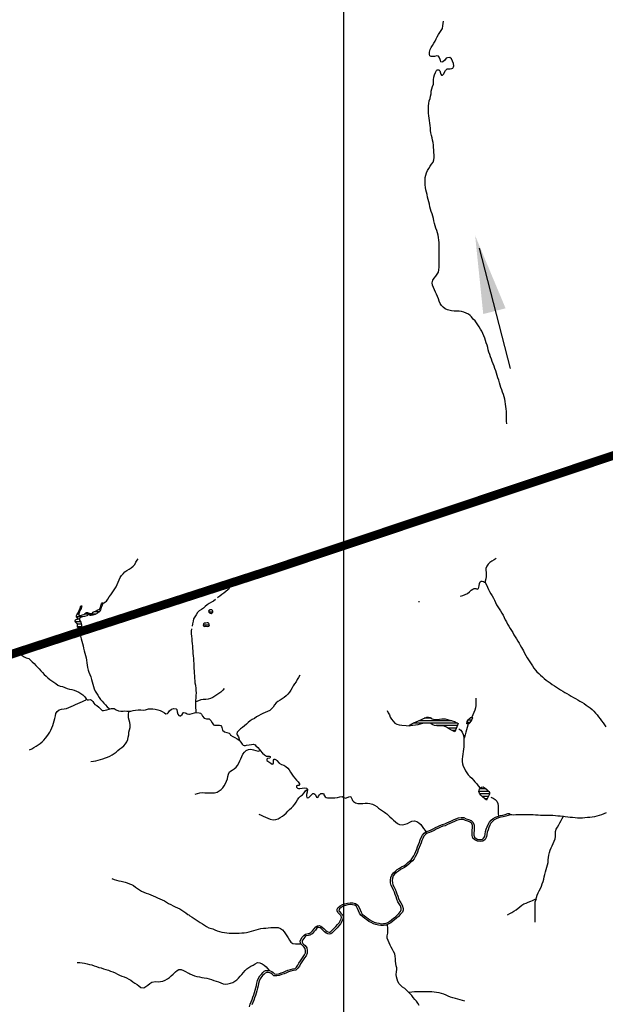
# Model space of a CAD drawing. Extents: x 216605 to 413854, y 8805947 to 9046032.
# Drawn here: x 267383 to 272117, y 8925043 to 8932998 of the extents above; entities that cross this region are included whole.
import ezdxf

# ---------------------------------------------------------------- set-up
doc = ezdxf.new("R2010")
doc.units = 0
doc.header["$MEASUREMENT"] = 0
for name, color, linetype in [('BR-364', 10, 'Continuous'), ('HID_MALHA1', 8, 'Continuous'), ('LAGO_LAGOA_ACUDE_TANQUE', 151, 'Continuous'), ('NEW-BR-364', 10, 'Continuous'), ('NEW-NORTE', 2, 'Continuous'), ('NEW-SETAS', 7, 'Continuous'), ('RIO_PERENE', 151, 'Continuous')]:
    doc.layers.add(name, color=color, linetype=linetype)

# ---------------------------------------------------------------- blocks, each defined once
blk = doc.blocks.new('NORTE')
at = {"color": 2, "linetype": 'Continuous'}
for p, q in [((0, 2.5), (-0.2, 1.2)), ((0, 1.2), (-0.2, 1.2)), ((0, 2.5), (0.2, 1.2)), ((0, 2.2), (0, 1.2)), ((0, 1.2), (0.2, 1.2)), ((-0.2, -1.1), (-0.2, -2.5)), ((-0.2, -1.1), (0, -1.1)), ((0, -2.4), (-0.2, -2.5))]:
    blk.add_line(p, q, dxfattribs=at)
for points in [[(-0.1, 0.6), (0.1, 0.1)], [(-0.1, 0.5), (0.1, 0)], [(0, 2.5), (0, 0.7)], [(0, 0), (0, -2.4)]]:
    blk.add_lwpolyline(points, dxfattribs=at)
at = {"color": 2, "linetype": 'Continuous', "const_width": 0.01}
for points in [[(-0.1, 0.6), (-0.1, 0)], [(0.1, 0.6), (0.1, 0)]]:
    blk.add_lwpolyline(points, dxfattribs=at)
at = {"color": 2, "linetype": 'Continuous'}
for points in [[(-0.2, 1.2), (0, 2.5), (0, 1.2)], [(-0.1, 0.6), (-0.1, 0.5), (0.1, 0.1), (0.1, 0)], [(0, 1.2), (0.2, 1.2), (0, 2.5)], [(0, -1.1), (-0.2, -1.1), (0, -2.4), (-0.2, -2.5)]]:
    blk.add_solid(points, dxfattribs=at)

msp = doc.modelspace()

# ---------------------------------------------------------------- linework, layer by layer
at = {"layer": 'BR-364', "const_width": 70}
msp.add_lwpolyline([(272307.52, 8929518.73), (269420.34, 8928553.36), (267877.48, 8928054.42), (267380.89, 8927892.21), (266441.02, 8927584.34), (263744.71, 8926701.14), (258826.67, 8925130.59), (257432.75, 8924685.45), (256321.97, 8924330.33), (256223.48, 8924298.84), (253638.13, 8923472.32)], dxfattribs=at)
at = {"layer": 'HID_MALHA1', "linetype": 'Continuous'}
msp.add_line((270000, 8984019.49), (270000, 8913014.1), dxfattribs=at)
at = {"layer": 'LAGO_LAGOA_ACUDE_TANQUE', "flags": 128}
for points in [[(267881.83, 8928092.15), (267880.43, 8928087.93), (267875.35, 8928085.11), (267869.82, 8928085.05), (267862.96, 8928083.98), (267858.17, 8928083.7), (267854.39, 8928084.94), (267850.56, 8928089.05), (267849.43, 8928096.1), (267849.63, 8928104.36), (267849.43, 8928111.6), (267847.18, 8928119.49), (267842.98, 8928123.22), (267841.05, 8928124.68), (267834.26, 8928130.33), (267832.52, 8928135.26), (267832.52, 8928142.31), (267835.17, 8928148.38), (267839.57, 8928151.33), (267844.36, 8928153.3), (267850.12, 8928154.19), (267853.38, 8928156.96), (267853.94, 8928162.03), (267849.99, 8928164.85), (267844.92, 8928166.54), (267842.95, 8928170.16), (267842.39, 8928175.28), (267843.23, 8928184.01), (267845.89, 8928189.94), (267851.4, 8928198.7), (267856.64, 8928206.81), (267864.22, 8928225.32), (267871.39, 8928243.99), (267877.49, 8928262.39), (267881.55, 8928263.51), (267884.99, 8928260.88), (267879.72, 8928241.58), (267870.89, 8928223.64), (267863.62, 8928205.01), (267861.55, 8928197.01), (267860.98, 8928188.55), (267862.56, 8928184.09), (267866.62, 8928183.17), (267870.56, 8928184.05), (267882.35, 8928186.96), (267892.26, 8928189.4), (267901.56, 8928192.53), (267908.88, 8928197.25), (267914.29, 8928202.22), (267918.18, 8928205.14), (267923.54, 8928207.72), (267932.38, 8928208.05), (267945.51, 8928203.77), (267954.32, 8928200.5), (267963.27, 8928199.54), (267969.45, 8928201.51), (267977.35, 8928210.25), (267982.03, 8928214.11), (268000.89, 8928220.76), (268014.59, 8928229.11), (268029.84, 8928234.46), (268037.92, 8928252.76), (268043.04, 8928272.09), (268044.63, 8928277.88), (268049.7, 8928285.48), (268055.23, 8928287.08), (268054.77, 8928280.13), (268049.8, 8928267.83), (268043.37, 8928248.89), (268035.63, 8928230.45), (268026.76, 8928215.04), (268011.22, 8928202.46), (267993.74, 8928192.73), (267974.76, 8928186.42), (267960.82, 8928183.84), (267952.56, 8928185.17), (267947.49, 8928189.4), (267942.32, 8928191.35), (267935.65, 8928189.96), (267930.58, 8928183.76), (267925.91, 8928180.89), (267906.3, 8928176.96), (267886.85, 8928172.33), (267871.78, 8928164.23), (267867.46, 8928159.5), (267866.05, 8928152.45), (267866.14, 8928146.74), (267876.9, 8928129.88), (267879.51, 8928123.25), (267882.27, 8928103.44), (267882.32, 8928097.65), (267881.83, 8928092.15)], [(268921.65, 8928230.72), (268915.13, 8928226.3), (268910.3, 8928219.28), (268910.97, 8928210.88), (268916.91, 8928204.35), (268922.84, 8928203.71), (268930.1, 8928200.4), (268938.26, 8928204.94), (268943.6, 8928211.47), (268943.83, 8928218.06), (268942.42, 8928225.12), (268936.36, 8928229.13), (268929.37, 8928231.05), (268921.65, 8928230.72)], [(268915.2, 8928100.6), (268916.91, 8928108.83), (268912.01, 8928120.34), (268907.46, 8928124.25), (268897.92, 8928125.44), (268887.49, 8928123.02), (268873.27, 8928120.97), (268869.44, 8928116.54), (268867.07, 8928107.05), (268868.7, 8928101.62), (268874.78, 8928096.37), (268884.27, 8928096.96), (268891.74, 8928097.96), (268903.26, 8928095.77), (268910.97, 8928096.96), (268915.2, 8928100.6)], [(270900.18, 8927244.16), (270885.21, 8927251.53), (270867.95, 8927261.64), (270850.69, 8927271.75), (270832.86, 8927280.8), (270815.2, 8927290.19), (270795.47, 8927293.49), (270775.48, 8927293.81), (270755.48, 8927293.28), (270735.57, 8927295.12), (270717.8, 8927304.3), (270699.91, 8927313.24), (270680, 8927315.19), (270660.01, 8927314.76), (270640.39, 8927310.86), (270620.78, 8927306.95), (270601.41, 8927301.98), (270582.06, 8927296.89), (270562.17, 8927294.85), (270542.38, 8927291.91), (270534.11, 8927292.01), (270534.38, 8927298.38), (270551.74, 8927308.31), (270569.79, 8927316.91), (270588.01, 8927325.16), (270606.41, 8927333.01), (270624.55, 8927341.43), (270642.93, 8927349.32), (270659.44, 8927357.55), (270673.91, 8927363.28), (270687.33, 8927364.08), (270699.87, 8927359.93), (270717.55, 8927350.59), (270736.77, 8927345.05), (270756.77, 8927344.99), (270776.74, 8927346.12), (270796.58, 8927348.65), (270822.09, 8927348.56), (270841.49, 8927343.69), (270860.84, 8927338.66), (270880.01, 8927332.96), (270898.92, 8927326.45), (270916.85, 8927317.59), (270927.23, 8927311.79), (270900.18, 8927244.16)], [(270997.21, 8927308.61), (271000.57, 8927328.32), (271011.13, 8927343.31), (271020.62, 8927355.77), (271030.11, 8927361.11), (271038.42, 8927361.71), (271042.17, 8927355.02), (271039.01, 8927343.91), (271030.71, 8927331.45), (271022.06, 8927320.47), (271016.56, 8927308.45), (270997.21, 8927308.61)], [(271155.69, 8926692.67), (271140.65, 8926705.86), (271124.89, 8926718.17), (271110.36, 8926731.91), (271098.62, 8926748.1), (271095.19, 8926763.26), (271100.62, 8926782.51), (271114.78, 8926796.63), (271128.34, 8926799.81), (271144.78, 8926788.43), (271160.96, 8926776.67), (271174.47, 8926761.92), (271180.64, 8926755.2), (271180.69, 8926741.56), (271155.69, 8926692.67)]]:
    msp.add_lwpolyline(points, close=True, dxfattribs=at)
for points in [[(267867.01, 8928213.7), (267859.46, 8928213.7)], [(267875.84, 8928233.7), (267867.44, 8928233.7)], [(267883.03, 8928253.7), (267874.61, 8928253.7)], [(268025.1, 8928213.7), (267981.53, 8928213.7)], [(268036.99, 8928233.7), (268027.67, 8928233.7)], [(268045.01, 8928253.7), (268038.17, 8928253.7)], [(268052.17, 8928273.7), (268043.48, 8928273.7)], [(268942.73, 8928210.4), (268911.41, 8928210.4)], [(268931.72, 8928230.4), (268921.18, 8928230.4)], [(267874.47, 8928133.7), (267833.07, 8928133.7)], [(267892.6, 8928173.7), (267842.56, 8928173.7)], [(267866.3, 8928153.7), (267846.97, 8928153.7)], [(267861.33, 8928193.7), (267848.26, 8928193.7)], [(267995.48, 8928193.7), (267903.38, 8928193.7)], [(267880.84, 8928113.7), (267848.83, 8928113.7)], [(267881.97, 8928093.7), (267849.81, 8928093.7)], [(268916.27, 8928105.77), (268867.45, 8928105.77)], [(270875.97, 8927334.16), (270608.88, 8927334.16)], [(270710.8, 8927354.16), (270652.63, 8927354.16)], [(271035.38, 8927338.45), (271007.71, 8927338.45)], [(271040.24, 8927358.45), (271025.39, 8927358.45)], [(270557.51, 8927294.16), (270534.2, 8927294.16)], [(270656.98, 8927314.16), (270564.02, 8927314.16)], [(270922.99, 8927314.16), (270690.51, 8927314.16)], [(270920.18, 8927294.16), (270746, 8927294.16)], [(270912.18, 8927274.16), (270845.94, 8927274.16)], [(270904.18, 8927254.16), (270880.72, 8927254.16)], [(271021.14, 8927318.45), (270998.89, 8927318.45)], [(271152.7, 8926782.67), (271100.78, 8926782.67)], [(271173.78, 8926762.67), (271095.32, 8926762.67)], [(271180.69, 8926742.67), (271102.55, 8926742.67)], [(271171.04, 8926722.67), (271120.13, 8926722.67)], [(271160.81, 8926702.67), (271144.28, 8926702.67)]]:
    msp.add_lwpolyline(points, dxfattribs=at)
at = {"layer": 'NEW-BR-364'}
for points in [[(274033.02, 8930106.23), (269417.22, 8928562.86), (267874.39, 8928063.93), (267377.78, 8927901.71), (266437.9, 8927593.84)], [(274039.37, 8930087.26), (269423.47, 8928543.86), (267880.57, 8928044.91), (267384, 8927882.7), (266444.13, 8927574.84)]]:
    msp.add_lwpolyline(points, dxfattribs=at)
at = {"layer": 'NEW-SETAS'}
msp.add_lwpolyline([(271095.9, 8931152.05), (271348.7, 8930178.87)], dxfattribs=at)
msp.add_solid([(271064.55, 8931254.05), (271310.7, 8930666.03), (271130.13, 8930619.44)], dxfattribs=at)
at = {"layer": 'RIO_PERENE'}
for points in [[(271319.53, 8929732.98), (271319.29, 8929752.98), (271318.96, 8929772.98), (271318.65, 8929792.98), (271318.15, 8929812.97), (271317.26, 8929832.95), (271315.47, 8929852.87), (271312.87, 8929872.7), (271309.99, 8929892.49), (271307.18, 8929912.3), (271303.84, 8929932.02), (271299.48, 8929951.53), (271294.29, 8929970.85), (271286.59, 8929989.31), (271279.46, 8930007.99), (271273.03, 8930026.93), (271266.87, 8930045.96), (271260.94, 8930065.06), (271255.16, 8930084.21), (271248.83, 8930103.18), (271242.95, 8930122.29), (271237.81, 8930141.62), (271232.09, 8930160.79), (271225.14, 8930179.54), (271217.36, 8930197.97), (271209.74, 8930216.46), (271202.94, 8930235.27), (271196.4, 8930254.17), (271189.72, 8930273.02), (271182.81, 8930291.78), (271175.74, 8930310.49), (271170.31, 8930329.74), (271165.94, 8930349.26), (271161.16, 8930368.68), (271155.11, 8930387.74), (271149.03, 8930406.8), (271142.43, 8930425.68), (271135.33, 8930444.37), (271127.49, 8930462.77), (271118.6, 8930480.69), (271108.9, 8930498.18), (271098.36, 8930515.18), (271087.68, 8930532.09), (271076.63, 8930548.76), (271064.1, 8930564.35), (271049.25, 8930577.74), (271041.67, 8930588.33), (271034.55, 8930597.82), (271023.27, 8930609.09), (271011.41, 8930617.4), (270991.65, 8930625.64), (270973.3, 8930633.6), (270954.59, 8930640.67), (270934.69, 8930642.66), (270914.7, 8930643.33), (270894.71, 8930644.01), (270874.79, 8930645.74), (270841.56, 8930654.08), (270823.35, 8930662.34), (270807.12, 8930674.02), (270793.57, 8930688.73), (270783.31, 8930705.9), (270775.05, 8930724.12), (270767.31, 8930742.56), (270759.39, 8930760.92), (270751.55, 8930779.32), (270743.21, 8930797.5), (270736.25, 8930816.25), (270729.05, 8930834.91), (270720.72, 8930853.09), (270717.86, 8930872.89), (270722.09, 8930892.43), (270734.2, 8930908.35), (270746.08, 8930924.44), (270757.78, 8930940.66), (270768.12, 8930957.78), (270772.06, 8930977.39), (270773.89, 8930997.31), (270773.76, 8931017.31), (270773.59, 8931037.31), (270773.41, 8931057.3), (270773.48, 8931077.3), (270773.89, 8931097.3), (270774.32, 8931117.3), (270774.49, 8931137.29), (270774.53, 8931157.29), (270774.34, 8931177.29), (270773.61, 8931197.28), (270772.29, 8931217.24), (270769.56, 8931237.05), (270765.24, 8931256.58), (270759.73, 8931275.8), (270753.75, 8931294.89), (270747.65, 8931313.94), (270741.52, 8931332.97), (270736.15, 8931352.24), (270731.82, 8931371.77), (270727.08, 8931391.19), (270721.85, 8931410.5), (270716.27, 8931429.71), (270710.44, 8931448.84), (270704.4, 8931467.9), (270698.3, 8931486.95), (270694.8, 8931506.64), (270690.75, 8931526.23), (270686.12, 8931545.68), (270680.9, 8931564.99), (270675.9, 8931584.36), (270671.18, 8931603.79), (270666.53, 8931623.24), (270663.27, 8931642.98), (270661.78, 8931662.92), (270661.75, 8931682.92), (270661.68, 8931702.92), (270662.02, 8931722.92), (270664.87, 8931742.71), (270671.91, 8931761.43), (270680.63, 8931779.43), (270690.91, 8931796.59), (270702.04, 8931813.2), (270713.3, 8931829.73), (270724.44, 8931846.34), (270730.91, 8931865.26), (270733.65, 8931885.08), (270733, 8931905.07), (270732, 8931925.04), (270730.87, 8931945.01), (270729.3, 8931964.95), (270727.02, 8931984.82), (270724.72, 8932004.68), (270721.32, 8932024.39), (270716.71, 8932043.85), (270711.69, 8932063.21), (270707.36, 8932082.74), (270704.52, 8932102.54), (270702.65, 8932122.45), (270701.39, 8932142.41), (270699, 8932162.27), (270695.92, 8932182.03), (270692.74, 8932201.77), (270690.25, 8932221.62), (270688.81, 8932241.57), (270688.17, 8932261.55), (270687.9, 8932281.55), (270688.52, 8932301.54), (270689.77, 8932321.5), (270693.56, 8932341.14), (270700.31, 8932359.97), (270705.16, 8932379.37), (270708.28, 8932399.13), (270710.36, 8932419.02), (270714.07, 8932438.67), (270719.92, 8932457.8), (270726.96, 8932476.52), (270728.08, 8932496.49), (270728.84, 8932512.46), (270730.19, 8932532.42), (270736.26, 8932551.47), (270743.87, 8932569.97), (270746.37, 8932575.77), (270751.54, 8932587.62), (270756.96, 8932592.73), (270762.21, 8932593.41), (270771.12, 8932591.77), (270778.59, 8932584.77), (270784.9, 8932565.79), (270787.78, 8932557.83), (270793.07, 8932550.83), (270799.79, 8932550.58), (270806.12, 8932553.8), (270811.46, 8932560.92), (270815.18, 8932569.49), (270825.28, 8932586.75), (270839.77, 8932600.54), (270843.73, 8932601.82), (270863.73, 8932601.79), (270875.74, 8932602.19), (270883.85, 8932607.2), (270889.11, 8932617.06), (270891.98, 8932625.31), (270888.45, 8932645), (270880.83, 8932663.49), (270872.87, 8932681.84), (270861.32, 8932691.85), (270841.41, 8932689.93), (270830.57, 8932685.86), (270818.6, 8932669.84), (270802.48, 8932657.99), (270794.26, 8932654.29), (270786.54, 8932657.04), (270783.58, 8932667.72), (270781.43, 8932676.7), (270773.36, 8932694.99), (270767.56, 8932702.13), (270755.55, 8932705.89), (270736.22, 8932700.72), (270721.87, 8932699.16), (270708.32, 8932701.4), (270699.33, 8932706.28), (270695.24, 8932716.52), (270695.67, 8932736.52), (270700.3, 8932755.98), (270708.58, 8932774.18), (270720.13, 8932790.51), (270731.49, 8932806.97), (270742.12, 8932823.91), (270750.28, 8932842.17), (270758.29, 8932860.5), (270767.72, 8932878.13), (270778.67, 8932894.87), (270791.2, 8932910.46), (270801.7, 8932927.48), (270804.5, 8932947.28), (270807.03, 8932967.12), (270809.11, 8932985.9)], [(268055.33, 8928284.64), (268064.35, 8928287.74), (268077.03, 8928293.65), (268085.63, 8928300.84), (268097.15, 8928317.19), (268108.01, 8928333.99), (268119.22, 8928350.55), (268130.13, 8928367.31), (268141.09, 8928384.04), (268153.69, 8928399.57), (268163.83, 8928416.81), (268172.38, 8928434.89), (268179.94, 8928453.41), (268188.07, 8928471.68), (268196.28, 8928489.92), (268206.58, 8928507.06), (268219.85, 8928522.03), (268233.83, 8928536.32), (268249.78, 8928548.4), (268267.31, 8928558.01), (268283.66, 8928569.54), (268299.43, 8928581.84), (268313.48, 8928596.07), (268322.19, 8928614.08), (268332.95, 8928630.93), (268342.16, 8928642.21)], [(271235.18, 8928643.52), (271218.06, 8928633.18), (271200.62, 8928623.4), (271183.75, 8928612.65), (271169.92, 8928598.2), (271158.63, 8928581.7), (271152.27, 8928562.73), (271151.18, 8928551.1), (271153.19, 8928531.2), (271154.31, 8928519.64), (271153.75, 8928499.65), (271150.68, 8928479.88), (271146.37, 8928460.36), (271145.66, 8928450.59), (271155.17, 8928430.66), (271163.51, 8928412.48), (271172.63, 8928394.68), (271181.74, 8928376.88), (271192.36, 8928359.94), (271202.8, 8928342.88), (271211.91, 8928325.07), (271220.13, 8928306.84), (271229.24, 8928289.03), (271238.61, 8928271.36), (271248.73, 8928254.11), (271259.48, 8928237.25), (271270.54, 8928220.58), (271280.88, 8928203.47), (271290.59, 8928185.98), (271299.06, 8928167.86), (271308.25, 8928150.1), (271317.2, 8928132.21), (271326.74, 8928114.64), (271336.86, 8928097.39), (271347.07, 8928080.19), (271357.57, 8928063.16), (271368.56, 8928046.45), (271378.54, 8928029.12), (271388, 8928011.5), (271398.38, 8927994.41), (271408.85, 8927977.36), (271419.78, 8927960.62), (271429.56, 8927943.17), (271439.66, 8927925.91), (271454.22, 8927898.6), (271464.92, 8927878.63), (271474.91, 8927862.22), (271484.76, 8927843.25), (271496.43, 8927827.01), (271507.56, 8927810.4), (271518.29, 8927793.51), (271528.85, 8927776.53), (271539.71, 8927759.74), (271551.69, 8927743.72), (271564.66, 8927728.5), (271579.03, 8927714.59), (271593.62, 8927700.91), (271608.48, 8927687.52), (271623.84, 8927674.71), (271639.6, 8927662.4), (271655.67, 8927650.5), (271671.95, 8927638.88), (271688.44, 8927627.55), (271705.11, 8927616.5), (271721.87, 8927605.59), (271738.75, 8927594.87), (271755.7, 8927584.25), (271772.6, 8927573.56), (271789.71, 8927563.2), (271806.87, 8927552.93), (271824.14, 8927542.83), (271841.45, 8927532.82), (271858.83, 8927522.92), (271876.3, 8927513.19), (271893.74, 8927503.4), (271911.03, 8927493.34), (271928.05, 8927482.84), (271944.83, 8927471.95), (271961.23, 8927460.51), (271977.62, 8927449.04), (271993.7, 8927437.16), (272009.29, 8927424.62), (272024.3, 8927411.41), (272037.3, 8927396.21), (272049.98, 8927380.75), (272062.63, 8927365.26), (272074.67, 8927349.28), (272086.79, 8927333.38), (272098.35, 8927317.06), (272109.59, 8927300.51), (272120.46, 8927283.72)], [(270946.01, 8928341.39), (270965.28, 8928346.75), (270984.2, 8928353.24), (271001.97, 8928362.42), (271017.78, 8928374.66), (271032.94, 8928387.72), (271045.76, 8928398.05), (271056.81, 8928401.99), (271065.29, 8928402.33), (271070.71, 8928401.97), (271081.46, 8928396.69), (271087.66, 8928399.03), (271092.08, 8928403.55), (271095.98, 8928423.16), (271100.32, 8928442.92), (271106.65, 8928455.99), (271113.74, 8928462.23), (271121.24, 8928462.41), (271131.57, 8928458.36), (271139.04, 8928453.3), (271145.66, 8928450.59)], [(269080.17, 8928403.16), (269064.87, 8928390.27), (269049.69, 8928377.26), (269033.25, 8928365.86), (269017.79, 8928353.17), (269002.4, 8928340.41), (268985.52, 8928329.68), (268981.49, 8928325.67)], [(268965.56, 8928313.17), (268949.78, 8928300.89), (268932.6, 8928290.65), (268914.95, 8928281.24), (268898.41, 8928269.99), (268883.34, 8928256.85), (268869.01, 8928242.9), (268852.39, 8928231.77), (268834.99, 8928221.92), (268821.08, 8928207.54), (268811.08, 8928190.22), (268799.77, 8928173.73), (268789.62, 8928156.49), (268784.43, 8928137.18), (268780.95, 8928117.49), (268778.65, 8928097.62), (268778.57, 8928096.78)], [(267387.54, 8927874.83), (267402.55, 8927861.61), (267418.99, 8927850.21), (267436.65, 8927840.83), (267456.1, 8927836.15), (267471.8, 8927823.77), (267485.64, 8927809.32), (267499.58, 8927794.99), (267513.94, 8927781.06), (267528.2, 8927767.04), (267542.1, 8927752.66), (267555.25, 8927737.59), (267568.72, 8927722.81), (267582.19, 8927708.03), (267596.47, 8927694.02), (267611.64, 8927680.99), (267627, 8927668.18), (267643.13, 8927656.35), (267660.21, 8927645.94), (267676.56, 8927634.42), (267692.5, 8927622.34), (267710.87, 8927614.45), (267729.82, 8927609.86), (267748.25, 8927602.1), (267766.26, 8927593.41), (267785.78, 8927589.04), (267805.62, 8927586.54), (267824.87, 8927581.12), (267843.46, 8927573.74), (267861.17, 8927564.44), (267877.71, 8927553.2), (267894.38, 8927542.15), (267908.83, 8927528.33), (267920.19, 8927511.86), (267928.46, 8927502.4), (267940.16, 8927501.99), (267955.12, 8927504.92), (267964.67, 8927500.86), (267975.38, 8927489.31), (267982.8, 8927476.64), (267990.42, 8927465.78), (268008.09, 8927456.41), (268023.35, 8927443.49), (268041.78, 8927423.47), (268051.39, 8927417.74), (268060.4, 8927416.18), (268087.44, 8927421.04), (268106.23, 8927427.88), (268125.87, 8927431.65), (268138.46, 8927432.67), (268145.87, 8927432.09), (268156.49, 8927426.47), (268162.77, 8927421.4), (268181.18, 8927413.59), (268201.06, 8927411.35), (268209, 8927411.16), (268220.76, 8927412.16), (268234.06, 8927413.9), (268249.67, 8927412.16), (268261.08, 8927411.81), (268281.07, 8927412.55), (268300.84, 8927415.56), (268320.41, 8927419.68), (268340.12, 8927423.1), (268362.52, 8927422.23), (268380.71, 8927420.44), (268401.25, 8927421.69), (268424.02, 8927428.75), (268439.39, 8927430.95), (268459.35, 8927429.69), (268479.13, 8927426.71), (268498.81, 8927423.14), (268517.58, 8927416.23), (268535.84, 8927408.08), (268553.14, 8927398.04), (268565.29, 8927390.78), (268577.53, 8927391.37), (268584.39, 8927396.77), (268593.77, 8927414.44), (268609.37, 8927426.95), (268628.42, 8927433.03), (268648.3, 8927430.81), (268653.8, 8927425.14), (268655.28, 8927405.19), (268661.37, 8927386.14), (268669.5, 8927376.54), (268676.55, 8927373.13), (268683.74, 8927373.57), (268697.17, 8927384.99), (268705.1, 8927396.71), (268710.97, 8927400.55), (268720.52, 8927399.08), (268730.18, 8927395.01), (268737.26, 8927390.91), (268750, 8927387.33), (268756.96, 8927387.49), (268776.23, 8927392.87), (268795.4, 8927398.54), (268810.42, 8927399.3), (268809.28, 8927418.65), (268806.48, 8927438.45), (268805.83, 8927458.44), (268806.41, 8927478.43), (268807.44, 8927498.4), (268809.22, 8927518.33), (268811.09, 8927538.24), (268811.56, 8927558.23), (268811.18, 8927578.23), (268809.61, 8927598.17), (268806.34, 8927617.9), (268802.79, 8927637.58), (268801.02, 8927657.5), (268799.87, 8927677.47), (268798.6, 8927697.43), (268796.81, 8927717.35), (268795.55, 8927737.31), (268794.31, 8927757.27), (268793.49, 8927777.25), (268792.72, 8927797.24), (268791.56, 8927817.2), (268789.76, 8927837.12), (268788.33, 8927857.07), (268786.79, 8927877.01), (268785.55, 8927900), (268783.79, 8927916.88), (268781.75, 8927936.78), (268780.16, 8927956.72), (268778.73, 8927976.66), (268776.78, 8927996.57), (268774.29, 8928016.41), (268773.26, 8928036.39), (268773.04, 8928056.39), (268773.63, 8928076.38)], [(267872.48, 8928030.25), (267874.62, 8928015.88), (267879.63, 8927996.52), (267885.95, 8927977.54), (267892.42, 8927958.62), (267896.82, 8927939.11), (267899.98, 8927919.36), (267904.28, 8927899.83), (267908.78, 8927880.34), (267914.71, 8927861.24), (267920.31, 8927842.04), (267923.97, 8927822.38), (267926.44, 8927802.53), (267927.57, 8927782.56), (267930.57, 8927762.79), (267936.29, 8927743.62), (267943.52, 8927724.98), (267951.25, 8927706.53), (267957.34, 8927687.48), (267962.73, 8927668.22), (267969.37, 8927649.36), (267973.89, 8927629.87), (267979.1, 8927610.56), (267985.54, 8927591.63), (267994.58, 8927573.79), (268004.48, 8927556.41), (268014.85, 8927539.31), (268025.45, 8927522.35), (268037.64, 8927506.49), (268049.95, 8927490.73), (268062.36, 8927475.04), (268076.72, 8927461.13), (268091.17, 8927447.3), (268106.13, 8927434.02), (268113.1, 8927429.57)], [(269647.13, 8927700.95), (269637.72, 8927683.3), (269627.52, 8927666.1), (269616.96, 8927649.11), (269605.91, 8927632.44), (269594.67, 8927615.9), (269584.65, 8927598.59), (269574.82, 8927581.18), (269563.07, 8927564.99), (269549.96, 8927549.89), (269536.11, 8927535.46), (269520.69, 8927522.72), (269504.82, 8927510.55), (269487.97, 8927499.77), (269471.25, 8927488.81), (269455.33, 8927477.99), (269442.92, 8927461.66), (269433.09, 8927444.24), (269420, 8927429.13), (269404.13, 8927416.96), (269386.52, 8927407.47), (269367.73, 8927400.62), (269349.22, 8927393.04), (269331.35, 8927384.06), (269313.69, 8927374.67), (269296.71, 8927364.1), (269280.09, 8927352.98), (269262.69, 8927343.13), (269246.13, 8927331.9), (269231.16, 8927318.64), (269215.97, 8927305.63), (269200.37, 8927293.12), (269184.82, 8927280.54), (269169.52, 8927267.66), (269154.53, 8927254.42), (269140.29, 8927240.37), (269137.47, 8927229.33), (269140.12, 8927220.37), (269151.32, 8927203.8), (269157.37, 8927184.74), (269158.46, 8927179.83)], [(269037.39, 8927595.14), (269024.27, 8927580.04), (269010.47, 8927565.57), (268994.17, 8927553.98), (268977.72, 8927542.6), (268961.36, 8927531.1), (268944.09, 8927521), (268925.86, 8927512.78), (268906.73, 8927506.97), (268886.79, 8927505.38), (268866.79, 8927505.31), (268847, 8927502.38), (268828.07, 8927495.94), (268807.14, 8927486.89)], [(267463.75, 8927098.24), (267481.45, 8927107.55), (267498.56, 8927117.92), (267515.86, 8927127.94), (267532.98, 8927138.29), (267549.34, 8927149.78), (267564.14, 8927163.24), (267578.36, 8927177.3), (267592.15, 8927191.79), (267604.21, 8927207.75), (267615.47, 8927224.27), (267626.47, 8927240.97), (267636.42, 8927258.32), (267643.91, 8927276.87), (267650.74, 8927295.67), (267657.57, 8927314.47), (267663.49, 8927333.57), (267668.55, 8927352.92), (267672.42, 8927372.54), (267676.9, 8927392.03), (267687.4, 8927409.05), (267703.65, 8927420.72), (267722.75, 8927426.64), (267742.48, 8927429.89), (267762.11, 8927433.75), (267780.89, 8927440.61), (267799.31, 8927448.41), (267817.25, 8927457.24), (267835.55, 8927465.32), (267853.62, 8927473.89), (267871.93, 8927481.95), (267890.56, 8927489.23), (267906.63, 8927496.91), (267914.8, 8927500.86), (267924.66, 8927507.06)], [(271070.92, 8927517), (271071.44, 8927497), (271071.41, 8927477), (271070.71, 8927457.02), (271066.97, 8927437.37), (271061.79, 8927418.05), (271055.26, 8927399.15), (271046.57, 8927381.13), (271038.42, 8927361.71)], [(267959.63, 8927005.45), (267979.56, 8927007.09), (267999.35, 8927009.96), (268018.86, 8927014.36), (268037.71, 8927021.06), (268056.77, 8927027.1), (268075.82, 8927033.19), (268094.52, 8927040.28), (268112.9, 8927048.17), (268130.57, 8927057.85), (268147.19, 8927068.44), (268162.73, 8927081.03), (268177.68, 8927094.32), (268193.86, 8927106.08), (268210.08, 8927117.77), (268224.76, 8927131.35), (268237.52, 8927146.76), (268248.78, 8927163.29), (268256.52, 8927181.73), (268261.43, 8927201.12), (268264.32, 8927220.91), (268266.7, 8927240.76), (268272.23, 8927259.98), (268275.54, 8927279.71), (268276.27, 8927299.69), (268274.8, 8927319.64), (268268.92, 8927338.75), (268263.11, 8927357.89), (268261.75, 8927377.85), (268265.29, 8927411.01)], [(270353.76, 8927416.92), (270362.39, 8927398.88), (270371.17, 8927380.91), (270379.08, 8927362.54), (270389.7, 8927345.59), (270401.09, 8927329.15), (270414.92, 8927314.7), (270432.46, 8927305.09), (270451.9, 8927300.4), (270472.55, 8927298.74), (270508.15, 8927294.59), (270534.11, 8927292.01)], [(268810.42, 8927399.3), (268835.36, 8927398.16), (268845.71, 8927394.34), (268852.37, 8927387.64), (268861.66, 8927369.93), (268875.15, 8927355.16), (268894.58, 8927350.45), (268914.48, 8927348.36), (268929.53, 8927335.19), (268938.17, 8927317.18), (268949.83, 8927300.94), (268958.72, 8927297.4), (268978.67, 8927298.84), (268998.67, 8927298.41), (269009.05, 8927296.62), (269014.65, 8927288.66), (269016.21, 8927277.95), (269023.31, 8927256.73), (269038.6, 8927243.85), (269058.16, 8927239.65), (269077.14, 8927233.34), (269085.26, 8927224.58), (269088.63, 8927216.97), (269105.41, 8927206.08), (269123.58, 8927197.73), (269141.19, 8927188.25), (269157.4, 8927176.53), (269170.26, 8927161.22), (269182.63, 8927145.5), (269190.86, 8927137.36), (269198.43, 8927133.24), (269207.48, 8927133.8), (269217.89, 8927137.85), (269237.83, 8927139.37), (269257.49, 8927143.03), (269270.37, 8927143.89), (269277.49, 8927142.72), (269286.98, 8927138.55), (269293.25, 8927130.41), (269307.48, 8927116.35), (269321.17, 8927101.78), (269327.32, 8927092.86), (269346.53, 8927070.86), (269361.41, 8927057.49), (269379.03, 8927048.03), (269399.03, 8927047.62), (269407.17, 8927044.61), (269409.2, 8927037.69), (269405.58, 8927030.22), (269385.68, 8927028.22), (269380.13, 8927023.45), (269379.85, 8927013.63), (269396.33, 8927002.31), (269412.79, 8926990.6), (269424.03, 8926984.22), (269431.86, 8926984.38), (269435.31, 8926993.71), (269435.45, 8927004.05), (269435.78, 8927016.24), (269440.65, 8927022.85), (269446.4, 8927024), (269456.67, 8927019.3), (269462.87, 8927012.66), (269481.4, 8926992.06), (269498.42, 8926981.55), (269517.24, 8926974.8), (269534.56, 8926964.8), (269549.86, 8926951.91), (269562.32, 8926936.27), (269572.87, 8926919.28), (269583.43, 8926902.3), (269594.57, 8926885.69), (269606.46, 8926869.6), (269619.5, 8926854.44), (269633.15, 8926839.82), (269645.1, 8926823.78), (269644.02, 8926817.92), (269639.85, 8926811.56), (269629.17, 8926810.97), (269620.89, 8926807.34), (269622.05, 8926797.32), (269628.09, 8926789.08), (269638.07, 8926787.24), (269648, 8926787.25), (269667.83, 8926789.92), (269687.8, 8926790.92), (269702.15, 8926787.83), (269709.56, 8926781.82), (269706.97, 8926756.33), (269700.68, 8926737.35), (269700.96, 8926724.35), (269704.52, 8926714.26), (269711.65, 8926710.71), (269721.13, 8926713.07), (269728.7, 8926721.17), (269741.61, 8926736.44), (269752.38, 8926745.64), (269761.48, 8926745.71), (269769.78, 8926741.55), (269773.05, 8926735.45), (269781.52, 8926716.45), (269787.58, 8926713.67), (269795.89, 8926716.63), (269799.73, 8926724.73), (269806.57, 8926734.43), (269812.42, 8926740.19), (269818.43, 8926745.71), (269824.52, 8926747.34), (269832.67, 8926746.3), (269840.39, 8926742.15), (269842.35, 8926735.04), (269853.12, 8926718.19), (269861.74, 8926712.48), (269872.06, 8926711.75), (269892.01, 8926710.44), (269912.01, 8926710.07), (269931.98, 8926711.13), (269951.91, 8926712.84), (269970.54, 8926720.11), (269990.44, 8926722.12), (269997.66, 8926717.72), (270015.66, 8926709.02), (270024.69, 8926710.18), (270042.92, 8926718.39), (270050.86, 8926721.97), (270058.77, 8926720.13), (270065.1, 8926709.52), (270069.58, 8926698.43), (270073.41, 8926688.75), (270080.25, 8926681.52), (270096.4, 8926669.72), (270116.09, 8926666.17), (270136.05, 8926664.96), (270156.05, 8926665.31), (270175.98, 8926666.95), (270195.98, 8926667.12), (270214.61, 8926665.49), (270234.12, 8926661.13), (270251.86, 8926651.88), (270268.84, 8926641.31), (270284.37, 8926628.71), (270299.94, 8926616.16), (270317.19, 8926606.05), (270333.33, 8926594.22), (270342.62, 8926587.22), (270350.24, 8926581.7), (270362.2, 8926571.2), (270376.44, 8926556.96), (270390.73, 8926543.32), (270405.78, 8926530.15), (270421.25, 8926517.47), (270436.06, 8926504.03), (270453.87, 8926494.92), (270479.81, 8926492.64), (270499.34, 8926496.98), (270518.01, 8926504.16), (270535.71, 8926513.46), (270553.93, 8926521.7), (270573.73, 8926524.52), (270593.39, 8926520.81), (270610.01, 8926509.69), (270624.91, 8926496.34), (270636.63, 8926480.13), (270647.42, 8926463.3), (270660.16, 8926447.88), (270670.58, 8926439.4)], [(270931.75, 8927269.39), (270948.01, 8927257.75), (270958.99, 8927241.03), (270967.72, 8927223.04), (270972.86, 8927203.71), (270973.75, 8927188.39), (270974.03, 8927163.73), (270973.9, 8927143.73), (270972.77, 8927123.76), (270971.03, 8927103.84), (270968.14, 8927084.05), (270965.35, 8927064.24), (270961.99, 8927044.53), (270959.68, 8927024.66), (270959.56, 8927004.66), (270961.4, 8926984.75), (270968.3, 8926965.98), (270977.41, 8926948.17), (270986.5, 8926930.35), (270996.65, 8926913.12), (271008.38, 8926896.92), (271022.53, 8926882.79), (271037.92, 8926870.02), (271050.79, 8926854.71), (271063.47, 8926839.24), (271077.03, 8926824.54), (271088.13, 8926807.91), (271106.23, 8926787.79)], [(271008.75, 8927307.64), (270999.67, 8927278.75), (270994.19, 8927259.52), (270988.13, 8927240.46), (270983.16, 8927221.09), (270977.69, 8927201.85), (270973.75, 8927188.39)], [(268800.78, 8926739.99), (268820.03, 8926745.42), (268839.16, 8926751.27), (268859.1, 8926752.81), (268879.05, 8926751.42), (268899.04, 8926750.79), (268919.04, 8926750.66), (268939.04, 8926750.86), (268959.02, 8926751.83), (268978.48, 8926756.42), (268995.72, 8926766.57), (269011.45, 8926778.92), (269026.26, 8926792.36), (269037.39, 8926808.98), (269047, 8926826.52), (269055.57, 8926844.59), (269061.94, 8926863.55), (269066.64, 8926882.99), (269070.43, 8926902.63), (269079.68, 8926920.36), (269099.98, 8926935.08), (269117.13, 8926945.36), (269132.79, 8926957.8), (269145.27, 8926973.43), (269154.69, 8926991.07), (269163.09, 8927009.23), (269171.44, 8927027.4), (269179.28, 8927045.8), (269187.83, 8927063.88), (269199.4, 8927080.19), (269215.21, 8927092.43), (269233.44, 8927100.68), (269252.96, 8927105.02), (269272.15, 8927099.98), (269291.73, 8927094.05), (269310.12, 8927088.71), (269327.32, 8927092.86)], [(269315.23, 8926578.21), (269334.11, 8926571.59), (269352.18, 8926563.03), (269370.21, 8926554.37), (269388.82, 8926547.04), (269407.2, 8926539.17), (269432.7, 8926534.59), (269452.55, 8926537.03), (269471.87, 8926542.22), (269489.43, 8926551.8), (269506.33, 8926562.49), (269522.21, 8926574.64), (269536.74, 8926588.39), (269551.14, 8926602.27), (269565.14, 8926616.55), (269580.08, 8926629.85), (269593.91, 8926644.3), (269606.12, 8926660.14), (269617.27, 8926676.74), (269627.69, 8926693.81), (269639.45, 8926709.99), (269654.38, 8926723.29), (269669.7, 8926736.16), (269682.4, 8926751.6), (269693.84, 8926766.47), (269709.56, 8926781.82)], [(271191.67, 8926715.59), (271210.75, 8926709.58), (271227.48, 8926698.62), (271240.44, 8926683.39), (271249.1, 8926665.36), (271252.05, 8926645.58), (271251.72, 8926625.58), (271251.89, 8926605.58), (271252.1, 8926585.58), (271254.09, 8926563.48)], [(269241.26, 8925023.41), (269247.36, 8925043.16), (269254.48, 8925062.4), (269262.9, 8925081.33), (269268.66, 8925099.98), (269274.64, 8925118.96), (269280.12, 8925138.3), (269286.61, 8925157.26), (269292.09, 8925176.07), (269296.66, 8925195.22), (269300.86, 8925214.85), (269306.03, 8925235.04), (269314.45, 8925254.44), (269325.13, 8925273.14), (269340.03, 8925288.54), (269348.68, 8925299.52), (269359.36, 8925310.2), (269370.51, 8925315.15), (269383.1, 8925316.73), (269399.11, 8925314.95), (269408.61, 8925312.58), (269420.72, 8925308.51), (269429.37, 8925301.3), (269436.96, 8925293.7), (269443.94, 8925288.04), (269460.02, 8925286.41), (269477.65, 8925290.01), (269495.98, 8925297.03), (269515.12, 8925302.67), (269533.16, 8925309.84), (269551.64, 8925318.16), (269571.53, 8925324.7), (269591.44, 8925328.78), (269608.92, 8925333.1), (269622.1, 8925343.42), (269631.94, 8925358.65), (269640.98, 8925376.41), (269651.81, 8925393.79), (269662.98, 8925410.71), (269674.85, 8925427.25), (269686.66, 8925442.3), (269693.55, 8925457.7), (269692.54, 8925475.16), (269689.68, 8925492.86), (269680.97, 8925507.42), (269666, 8925520.26), (269656.46, 8925532.69), (269652.29, 8925540.18), (269651.12, 8925552.87), (269654.61, 8925566.28), (269667.85, 8925584.63), (269681.58, 8925601.17), (269692.7, 8925608.72), (269714.15, 8925613.77), (269723.22, 8925614.9), (269737.74, 8925623.73), (269750.49, 8925637.45), (269763.53, 8925652.08), (269777.14, 8925669.76), (269791.73, 8925676.94), (269803.06, 8925678.33), (269816.65, 8925675.16), (269827.6, 8925666.64), (269843.41, 8925652.06), (269856.93, 8925638.28), (269867.36, 8925631.39), (269875.39, 8925627.62), (269884.72, 8925625.42), (269892.6, 8925627.03), (269898.9, 8925630.9), (269911.94, 8925643.26), (269925.26, 8925658.11), (269939.63, 8925672.07), (269952.64, 8925686.4), (269964.38, 8925701.82), (269974.86, 8925717.47), (269981.49, 8925734.12), (269984.56, 8925745.17), (269982.51, 8925756.42), (269969.99, 8925768.54), (269955.27, 8925784.13), (269948.41, 8925797.74), (269950.59, 8925811.03), (269956.1, 8925822.54), (269973.93, 8925837.38), (269992.48, 8925848.4), (270012.52, 8925855.19), (270032.86, 8925860.7), (270054, 8925862.31), (270075.3, 8925861.96), (270097.35, 8925856.81), (270116.37, 8925842.94), (270127.45, 8925823.7), (270136, 8925805.03), (270143.55, 8925787.04), (270152.86, 8925771.69), (270166.91, 8925759.94), (270182.85, 8925748.2), (270198.76, 8925736.12), (270214.44, 8925724.71), (270231.47, 8925715.25), (270247.87, 8925706.13), (270266.2, 8925702.06), (270285.52, 8925697.65), (270304.23, 8925694.36), (270323.01, 8925694.55), (270341.19, 8925696.59), (270357.84, 8925703.77), (270374.05, 8925713.64), (270389.55, 8925725.39), (270404.98, 8925737.73), (270420.03, 8925750.58), (270434.79, 8925763.58), (270448.46, 8925777.25), (270460.76, 8925792.11), (270467.81, 8925807.47), (270467.91, 8925820.67), (270460.77, 8925837.61), (270451.06, 8925854.34), (270440.23, 8925871.94), (270432.65, 8925891.52), (270426.32, 8925910.59), (270419.61, 8925929.17), (270412.24, 8925947.73), (270405.45, 8925966.18), (270396.91, 8925983.49), (270386.6, 8926001.65), (270381.06, 8926023), (270380.33, 8926044.4), (270381.99, 8926066.09), (270390.22, 8926087.03), (270403.78, 8926104.6), (270420, 8926117.82), (270435.49, 8926130.79), (270452.1, 8926143.07), (270469.98, 8926153.87), (270488.09, 8926162.17), (270503.82, 8926172.06), (270517.85, 8926185.43), (270533.27, 8926198.56), (270547.83, 8926210.88), (270559.02, 8926225.59), (270568.54, 8926242.5), (270577.94, 8926259.23), (270584.11, 8926277.81), (270592.29, 8926296.4), (270599.86, 8926314.58), (270606.51, 8926333.31), (270613.72, 8926352.08), (270620.9, 8926370.88), (270628.83, 8926389.83), (270639.04, 8926408.87), (270653.97, 8926424.27), (270670.58, 8926439.4), (270691.58, 8926444.38), (270709.14, 8926451.38), (270726.21, 8926460.48), (270743.56, 8926470.71), (270761.82, 8926479.7), (270780.2, 8926488.59), (270799.94, 8926495.99), (270819.26, 8926499.83), (270836.45, 8926507.71), (270854.48, 8926516.41), (270872.65, 8926524.69), (270890.52, 8926533.49), (270909.18, 8926542.4), (270929.53, 8926548.65), (270950.68, 8926551.71), (270973.17, 8926551.24), (270992.29, 8926542.34), (271011.55, 8926536.97), (271031.45, 8926527.73), (271049.03, 8926512.2), (271056.86, 8926489.91), (271057.09, 8926468.26), (271056.17, 8926447.86), (271054.41, 8926428.15), (271054.51, 8926409.85), (271059.49, 8926394.21), (271071.85, 8926382.92), (271086.67, 8926374.6), (271104, 8926373.82), (271120.84, 8926375.55), (271133.4, 8926385.28), (271141.8, 8926399.89), (271145.13, 8926418.1), (271148.77, 8926438.33), (271155.05, 8926457.93), (271161.39, 8926477.48), (271170.16, 8926496.14), (271179.62, 8926515.33), (271194.69, 8926531.02), (271210.98, 8926544.86), (271230, 8926554.85), (271254.09, 8926563.48), (271269.07, 8926569.04), (271289.05, 8926571.73), (271307.55, 8926577.52), (271327.7, 8926583.27), (271338.63, 8926584.14), (271349.45, 8926576), (271360.62, 8926575.23), (271373.7, 8926574.78), (271393.69, 8926575.17), (271413.69, 8926575.37), (271433.69, 8926575.67), (271453.69, 8926575.87), (271473.69, 8926575.89), (271493.69, 8926575.62), (271513.69, 8926575.72), (271533.69, 8926575.71), (271553.65, 8926574.45), (271573.56, 8926572.56), (271593.53, 8926571.58), (271613.53, 8926571.58), (271633.53, 8926571.8), (271653.53, 8926571.72), (271673.53, 8926571.35), (271693.48, 8926569.94), (271713.37, 8926567.86), (271733.26, 8926565.74), (271753.23, 8926564.69), (271777.79, 8926562.4), (271792.87, 8926559.58), (271812.65, 8926556.63), (271832.59, 8926554.99), (271852.55, 8926553.87), (271872.45, 8926551.82), (271892.37, 8926550.06), (271912.35, 8926549.12), (271932.34, 8926549.8), (271952.27, 8926551.41), (271972.16, 8926553.56), (271992.05, 8926555.59), (272011.88, 8926558.22), (272031.63, 8926561.36), (272051.35, 8926564.71), (272070.55, 8926570.32), (272089.22, 8926577.47), (272107.95, 8926584.49), (272126, 8926593.11)], [(271349.45, 8926576), (271339.77, 8926569.79), (271330.27, 8926569.03), (271311.67, 8926563.72), (271292.18, 8926557.62), (271272.46, 8926554.97), (271254.22, 8926548.54), (271235.89, 8926541.68), (271219.09, 8926532.85), (271204.57, 8926520.52), (271191.55, 8926506.96), (271183.13, 8926489.89), (271174.81, 8926472.17), (271168.76, 8926453.51), (271162.77, 8926434.85), (271159.3, 8926415.53), (271155.52, 8926394.86), (271144.46, 8926375.64), (271126.41, 8926361.65), (271104.41, 8926359.39), (271082.61, 8926360.37), (271063.36, 8926371.17), (271046.93, 8926386.17), (271040.12, 8926407.58), (271040.01, 8926428.75), (271041.8, 8926448.82), (271042.69, 8926468.51), (271042.48, 8926487.38), (271036.69, 8926503.89), (271023.48, 8926515.55), (271006.56, 8926523.42), (270987.29, 8926528.78), (270969.84, 8926536.91), (270951.56, 8926537.29), (270932.7, 8926534.56), (270914.43, 8926528.94), (270896.8, 8926520.53), (270878.81, 8926511.67), (270860.59, 8926503.38), (270842.59, 8926494.68), (270823.73, 8926486.04), (270803.9, 8926482.1), (270785.88, 8926475.33), (270768.13, 8926466.75), (270750.41, 8926458.03), (270733.26, 8926447.92), (270715.21, 8926438.3), (270695.93, 8926430.62), (270677.53, 8926426.25), (270664, 8926413.93), (270650.78, 8926400.29), (270641.85, 8926383.64), (270634.27, 8926365.53), (270627.17, 8926346.93), (270620.02, 8926328.32), (270613.3, 8926309.4), (270605.53, 8926290.74), (270597.57, 8926272.63), (270591.17, 8926253.38), (270581.09, 8926235.45), (270571.08, 8926217.66), (270558.34, 8926200.91), (270542.59, 8926187.58), (270527.49, 8926174.73), (270512.71, 8926160.64), (270494.95, 8926149.47), (270476.72, 8926141.12), (270460.12, 8926131.09), (270444.4, 8926119.47), (270429.18, 8926106.72), (270414.17, 8926094.49), (270402.87, 8926079.85), (270396.18, 8926062.84), (270394.74, 8926044.1), (270395.4, 8926025.08), (270400.06, 8926007.1), (270409.64, 8925990.24), (270418.7, 8925971.87), (270425.69, 8925952.88), (270433.08, 8925934.27), (270439.93, 8925915.3), (270446.21, 8925896.39), (270453.18, 8925878.37), (270463.42, 8925861.73), (270473.69, 8925844.04), (270483.23, 8925817.55), (270483.23, 8925802.13), (270476.71, 8925787.89), (270459.12, 8925767.54), (270444.65, 8925753.07), (270429.47, 8925739.7), (270414.15, 8925726.63), (270398.4, 8925714.03), (270382.16, 8925701.72), (270355.67, 8925687.03), (270344.93, 8925682.52), (270323.89, 8925680.16), (270303.05, 8925679.95), (270282.67, 8925683.53), (270263.04, 8925688.01), (270242.7, 8925692.52), (270224.48, 8925702.66), (270206.68, 8925712.55), (270190.17, 8925724.56), (270174.23, 8925736.67), (270158.01, 8925748.61), (270141.78, 8925762.18), (270130.69, 8925780.49), (270122.81, 8925799.24), (270114.63, 8925817.09), (270105.42, 8925833.11), (270091.23, 8925843.46), (270073.53, 8925847.59), (270054.43, 8925847.9), (270035.31, 8925846.44), (270016.71, 8925841.41), (269998.53, 8925835.25), (269982.27, 8925825.59), (269968.59, 8925814.2), (269964.83, 8925806.87), (269963.89, 8925799.02), (269967.18, 8925792.49), (269980.23, 8925778.66), (269995.24, 8925761.78), (269998.8, 8925746.36), (269995.6, 8925730.63), (269987.67, 8925710.72), (269976.1, 8925693.44), (269963.73, 8925677.18), (269949.98, 8925662.05), (269935.65, 8925648.13), (269922.27, 8925633.22), (269906.74, 8925618.49), (269897.94, 8925613.38), (269885.01, 8925610.09), (269873.02, 8925612.2), (269860.95, 8925618.37), (269847.72, 8925627.1), (269833.38, 8925641.72), (269819.44, 8925654.58), (269811.31, 8925660.92), (269802.09, 8925662.84), (269794.11, 8925662.11), (269785.86, 8925657.48), (269774.63, 8925642.89), (269761.14, 8925627.76), (269746.93, 8925612.47), (269728.07, 8925601), (269716.7, 8925599.58), (269698.59, 8925595.32), (269691.36, 8925590.4), (269679.24, 8925575.81), (269668.6, 8925561.06), (269667.14, 8925553.46), (269667.09, 8925544.07), (269671.89, 8925534.47), (269676.79, 8925529.97), (269692.12, 8925516.83), (269703.46, 8925497.88), (269706.87, 8925476.72), (269708.12, 8925455.03), (269699.08, 8925434.8), (269686.37, 8925418.6), (269674.84, 8925402.55), (269663.94, 8925386.01), (269653.53, 8925369.32), (269644.44, 8925351.45), (269632.88, 8925333.57), (269615.36, 8925319.86), (269594.62, 8925314.73), (269575.24, 8925310.76), (269556.85, 8925304.72), (269538.78, 8925296.58), (269519.82, 8925289.05), (269500.6, 8925283.38), (269481.69, 8925276.13), (269460.74, 8925271.86), (269438.21, 8925274.15), (269427.57, 8925282.78), (269413.79, 8925295.34), (269405.05, 8925298.34), (269392.87, 8925300.2), (269380.72, 8925299.52), (269368.26, 8925294.78), (269358.77, 8925287.06), (269349.96, 8925278.09), (269336.74, 8925264.43), (269327.35, 8925247.98), (269319.69, 8925230.36), (269314.88, 8925211.55), (269310.7, 8925192.04), (269306.02, 8925172.38), (269300.34, 8925152.91), (269293.87, 8925134.01), (269288.44, 8925114.83), (269282.41, 8925095.69), (269276.41, 8925076.26), (269267.82, 8925056.97), (269261, 8925038.54)], [(271556.6, 8925896.35), (271559.54, 8925905.48), (271566.9, 8925924.08), (271574.53, 8925942.56), (271582.85, 8925960.75), (271591.61, 8925978.73), (271599.9, 8925996.93), (271607.11, 8926015.59), (271613.26, 8926034.62), (271618.7, 8926053.86), (271623.08, 8926073.38), (271628.05, 8926092.75), (271633.93, 8926111.87), (271639.13, 8926131.18), (271644.39, 8926150.47), (271649.9, 8926169.7), (271654.14, 8926189.25), (271655.14, 8926209.22), (271656.8, 8926229.15), (271660.57, 8926248.79), (271665.62, 8926268.14), (271670.87, 8926287.44), (271678.76, 8926305.82), (271686.75, 8926324.16), (271695.15, 8926342.31), (271703.38, 8926360.53), (271710.71, 8926379.14), (271713.81, 8926398.9), (271715.45, 8926418.83), (271715.28, 8926438.83), (271719.63, 8926458.35), (271730.5, 8926475.14), (271740.17, 8926492.65), (271750.02, 8926510.05), (271759.42, 8926527.71), (271768.78, 8926545.39), (271777.79, 8926562.4)], [(268127.82, 8926059.97), (268146.29, 8926052.31), (268165.32, 8926046.13), (268184.8, 8926041.62), (268204.39, 8926037.58), (268223.94, 8926033.36), (268235.94, 8926029.96), (268253.15, 8926024.62), (268272.13, 8926016.9), (268286.1, 8926012.09), (268303.57, 8926002.35), (268319.17, 8925989.82), (268335.23, 8925977.91), (268351.61, 8925966.43), (268369.1, 8925956.73), (268387.4, 8925948.67), (268406.14, 8925941.67), (268425.21, 8925935.64), (268443.79, 8925928.24), (268461.89, 8925919.75), (268479.99, 8925911.23), (268497.79, 8925902.11), (268516.09, 8925894.04), (268534.78, 8925886.93), (268552.81, 8925878.28), (268570.39, 8925868.73), (268587.4, 8925858.21), (268604.8, 8925848.36), (268622.74, 8925839.51), (268640.56, 8925830.43), (268658.58, 8925821.76), (268676.59, 8925813.06), (268694.14, 8925803.46), (268711.15, 8925792.95), (268727.5, 8925781.43), (268743.71, 8925769.71), (268750, 8925765.22), (268759.99, 8925758.09), (268776.76, 8925747.2), (268793.78, 8925736.69), (268810.23, 8925725.32), (268826.89, 8925714.25), (268843.54, 8925703.18), (268860.33, 8925692.3), (268877.43, 8925681.93), (268894.52, 8925671.54), (268911.99, 8925661.81), (268943.25, 8925652.55), (268961.49, 8925644.35), (268980.28, 8925637.5), (268999.14, 8925630.85), (269018.37, 8925625.35), (269038.07, 8925621.9), (269057.91, 8925619.37), (269077.88, 8925618.25), (269097.88, 8925617.97), (269117.88, 8925618.06), (269137.88, 8925618.2), (269157.87, 8925618.47), (269177.86, 8925619.07), (269197.83, 8925620.29), (269217.5, 8925623.89), (269236.94, 8925628.61), (269256.38, 8925633.3), (269275.55, 8925639.01), (269294.71, 8925644.73), (269314.05, 8925649.83), (269333.53, 8925654.34), (269353.34, 8925657.1), (269373.22, 8925659.3), (269393.14, 8925661.06), (269413.09, 8925662.53), (269433.04, 8925663.96), (269453.03, 8925664.6), (269473, 8925663.62), (269491.48, 8925655.96), (269508.23, 8925645.03), (269520.36, 8925629.12), (269532.69, 8925613.38), (269543.2, 8925596.36), (269553.54, 8925579.25), (269563.86, 8925562.12), (269574.91, 8925545.44), (269591.95, 8925534.97), (269611.73, 8925532.03), (269631.72, 8925532.66), (269645.78, 8925532.69), (269656.46, 8925532.69)], [(271325.55, 8925767.05), (271343.76, 8925775.31), (271361.04, 8925785.38), (271377.75, 8925796.37), (271395.25, 8925806.05), (271424.62, 8925831.28), (271440.78, 8925843.07), (271457.45, 8925854.11), (271476.1, 8925861.34), (271494.55, 8925869.07), (271513.5, 8925875.46), (271528.6, 8925882.11), (271539.52, 8925886.86), (271548.53, 8925891.13), (271556.6, 8925896.35), (271547.63, 8925867.32), (271546.68, 8925847.34), (271546.53, 8925827.34), (271546.78, 8925807.34), (271547.04, 8925787.34), (271547.29, 8925767.35), (271547.56, 8925747.35), (271547.84, 8925727.35), (271548.36, 8925707.36)], [(270611.83, 8925033.47), (270601.91, 8925050.84), (270590.53, 8925067.29), (270577.15, 8925082.15), (270564.07, 8925097.28), (270551.73, 8925113.02), (270538.88, 8925128.35), (270527.73, 8925139.26), (270510.95, 8925156.96), (270495.45, 8925169.61), (270478.8, 8925180.69), (270464.59, 8925194.76), (270450.64, 8925209.09), (270439.78, 8925225.88), (270433.27, 8925244.79), (270429.18, 8925264.37), (270426.82, 8925284.23), (270428.09, 8925304.19), (270432.12, 8925323.78), (270431.17, 8925336.9), (270425.83, 8925354.11), (270422.7, 8925371.61), (270422.24, 8925391.6), (270421.18, 8925411.58), (270418.94, 8925431.45), (270414.54, 8925450.96), (270405.79, 8925468.94), (270395.9, 8925486.33), (270386.59, 8925504.03), (270377.61, 8925521.9), (270368.89, 8925539.9), (270361.73, 8925558.57), (270354.69, 8925577.29), (270353.55, 8925597.26), (270359, 8925616.5), (270359.93, 8925636.48), (270359.62, 8925656.48), (270355.67, 8925687.03)], [(267848.58, 8925381.3), (267868.49, 8925379.37), (267888.45, 8925378.15), (267908.24, 8925375.3), (267927.7, 8925370.67), (267947, 8925365.42), (267966.43, 8925360.67), (267985.6, 8925354.96), (268004.19, 8925347.59), (268023.15, 8925341.23), (268042.68, 8925336.9), (268061.7, 8925330.73), (268080.89, 8925325.1), (268100.06, 8925319.39), (268118.4, 8925311.41), (268137.01, 8925304.1), (268155.66, 8925296.85), (268173.45, 8925287.72), (268191.02, 8925278.16), (268209.31, 8925270.08), (268228.24, 8925263.63), (268246.55, 8925255.58), (268264.58, 8925246.91), (268281.78, 8925236.72), (268298.43, 8925225.64), (268315.23, 8925214.78), (268331.92, 8925203.76), (268347.81, 8925191.62), (268363.65, 8925179.41), (268386.38, 8925174.79), (268402.48, 8925186.66), (268418.65, 8925198.43), (268434.46, 8925210.68), (268451.4, 8925221.3), (268481.87, 8925226.33), (268501.84, 8925225.23), (268521.82, 8925226.04), (268541.42, 8925230.05), (268559.87, 8925237.77), (268577.05, 8925248), (268593.45, 8925259.44), (268608.88, 8925272.17), (268622.74, 8925286.59), (268642.8, 8925306.57), (268655.26, 8925317.32), (268670.09, 8925324.44), (268688.14, 8925323.45), (268707.14, 8925317.2), (268724.85, 8925307.91), (268742.46, 8925298.44), (268750, 8925294.14), (268759.84, 8925288.53), (268778.04, 8925280.25), (268797.12, 8925274.23), (268816.25, 8925268.41), (268835.69, 8925263.71), (268855.38, 8925260.22), (268875.17, 8925257.3), (268894.77, 8925253.3), (268914.32, 8925249.08), (268933.39, 8925243.08), (268952.14, 8925236.12), (268970.96, 8925229.35), (268990.38, 8925224.57), (269008.97, 8925217.2), (269027.02, 8925208.58), (269046.83, 8925205.84), (269066.8, 8925207.03), (269086.04, 8925212.48), (269104.96, 8925218.98), (269122.05, 8925229.36), (269138.68, 8925240.47), (269152.81, 8925254.62), (269166.54, 8925269.17), (269179.29, 8925284.58), (269191.76, 8925300.21), (269204.99, 8925315.21), (269219.71, 8925328.75), (269235.42, 8925341.12), (269252.76, 8925351.09), (269270.58, 8925360.17), (269287.78, 8925370.38), (269305.29, 8925380.04), (269325.27, 8925379), (269343.66, 8925371.14), (269359.37, 8925358.77), (269374.33, 8925345.49), (269399.11, 8925314.95)], [(270981.75, 8925067.83), (270962.63, 8925073.71), (270943.49, 8925079.5), (270924.32, 8925085.22), (270904.75, 8925089.36), (270885.37, 8925094.28), (270866.34, 8925100.44), (270847.92, 8925108.22), (270829.59, 8925116.22), (270811.07, 8925123.77), (270792.19, 8925130.37), (270773.02, 8925136.09), (270753.33, 8925139.55), (270733.45, 8925141.81), (270713.5, 8925143.17), (270693.51, 8925143.73), (270673.51, 8925143.76), (270653.51, 8925143.51), (270633.51, 8925143.3), (270613.51, 8925143.14), (270593.51, 8925142.95), (270573.52, 8925142.52), (270553.52, 8925141.99), (270527.73, 8925139.26)]]:
    msp.add_lwpolyline(points, dxfattribs=at)

# ---------------------------------------------------------------- block references
at = {"layer": 'NEW-NORTE', "xscale": 1.999999999068677, "yscale": 2, "zscale": 2}
msp.add_blockref('NORTE', (270608.66, 8928295.81), dxfattribs=at)

doc.saveas('drawing.dxf')
